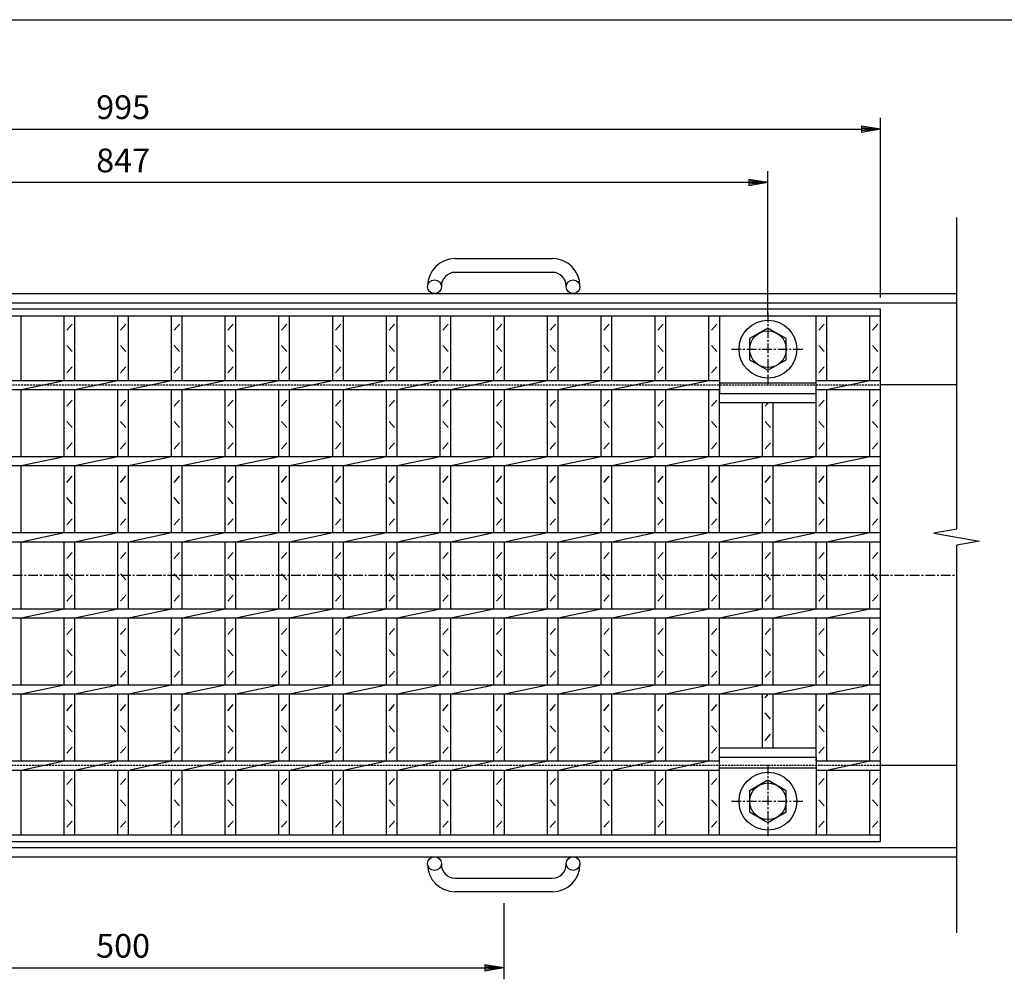
# Model space of a CAD drawing. Extents: x 25 to 1968, y 50 to 1400.
# Drawn here: x 657 to 1304, y 769 to 1400 of the extents above; entities that cross this region are included whole.
import ezdxf

# ---------------------------------------------------------------- set-up
doc = ezdxf.new("R2010")
doc.units = 0
doc.header["$LTSCALE"] = 0.2
doc.linetypes.add('CENTER', pattern=[50.8, 31.75, -6.35, 6.35, -6.35])
doc.linetypes.add('HIDDEN', pattern=[9.525, 6.35, -3.175])
doc.layers.get('0').update_dxf_attribs({"linetype": 'CONTINUOUS'})
doc.layers.get('DEFPOINTS').update_dxf_attribs({"linetype": 'CONTINUOUS'})
for name, color, linetype in [('LAY-10', 7, 'CONTINUOUS'), ('LAY-20', 7, 'CONTINUOUS'), ('LAY-255', 7, 'CONTINUOUS')]:
    doc.layers.add(name, color=color, linetype=linetype)
doc.styles.add('EXCADDIM1', font='simplex', dxfattribs={"width": 0.84, "bigfont": 'bigfont'})
doc.styles.get("Standard").update_dxf_attribs({"font": 'simplex', "bigfont": 'bigfont'})
doc.dimstyles.new('ISO-25', dxfattribs={"dimtxt": 2.5, "dimasz": 2.5, "dimexe": 1.25, "dimexo": 0.625, "dimtad": 1, "dimtxsty": 'STANDARD', "dimcen": 2.5, "dimazin": 3, "dimtfac": 1, "dimtmove": 0, "dimatfit": 3})

# ---------------------------------------------------------------- blocks, each defined once
blk = doc.blocks.new('EX_BNORM')
at = {"color": 0, "linetype": 'CONTINUOUS'}
for p, q in [((0, 0), (-1, 0.167)), ((-1, 0.167), (-1, -0.167)), ((0, 0), (-1, 0.083)), ((0, 0), (-1, 0)), ((0, 0), (-1, -0.167)), ((0, 0), (-1, -0.083))]:
    blk.add_line(p, q, dxfattribs=at)
blk = doc.blocks.new('*D16')
at = {"layer": 'DEFPOINTS', "color": 0}
for p in [(1222.4999, 1327.99989), (227.50002, 1209.99979), (1222.4999, 1209.99979)]:
    blk.add_point(p, dxfattribs=at)
at = {"layer": 'LAY-20', "color": 4, "linetype": 'CONTINUOUS'}
for p, q in [((227.50002, 1217.49979), (227.50002, 1335.49989)), ((1222.4999, 1217.49979), (1222.4999, 1335.49989)), ((240.00002, 1327.99989), (1209.9999, 1327.99989))]:
    blk.add_line(p, q, dxfattribs=at)
at = {"layer": 'LAY-20', "color": 4, "xscale": 12.5, "yscale": 12.5, "zscale": 12.5, "rotation": 180}
blk.add_blockref('EX_BNORM', (227.50002, 1327.99989), dxfattribs=at)
at = {"layer": 'LAY-20', "color": 4, "xscale": 12.5, "yscale": 12.5, "zscale": 12.5}
blk.add_blockref('EX_BNORM', (1222.4999, 1327.99989), dxfattribs=at)
at = {"layer": 'LAY-20', "color": 7, "insert": (724.99996, 1340.49989), "char_height": 15.590552, "attachment_point": 5, "style": 'EXCADDIM1'}
blk.add_mtext('995', dxfattribs=at)
blk = doc.blocks.new('*D17')
at = {"layer": 'DEFPOINTS', "color": 0}
for p in [(301.50001, 1292.99989), (301.50001, 1197.49989), (1148.4999, 1197.49989)]:
    blk.add_point(p, dxfattribs=at)
at = {"layer": 'LAY-20', "color": 4, "linetype": 'CONTINUOUS'}
for p, q in [((301.50001, 1204.99989), (301.50001, 1300.49989)), ((1148.4999, 1204.99989), (1148.4999, 1300.49989)), ((1135.9999, 1292.99989), (314.00001, 1292.99989))]:
    blk.add_line(p, q, dxfattribs=at)
at = {"layer": 'LAY-20', "color": 4, "xscale": 12.5, "yscale": 12.5, "zscale": 12.5, "rotation": 180}
blk.add_blockref('EX_BNORM', (301.50001, 1292.99989), dxfattribs=at)
at = {"layer": 'LAY-20', "color": 4, "xscale": 12.5, "yscale": 12.5, "zscale": 12.5}
blk.add_blockref('EX_BNORM', (1148.4999, 1292.99989), dxfattribs=at)
at = {"layer": 'LAY-20', "color": 7, "insert": (724.999955, 1305.49989), "char_height": 15.590552, "attachment_point": 5, "style": 'EXCADDIM1'}
blk.add_mtext('847', dxfattribs=at)
blk = doc.blocks.new('*D18')
at = {"layer": 'DEFPOINTS', "color": 0}
for p in [(474.99996, 826.9999), (974.9999, 826.9999), (974.9999, 776.9999)]:
    blk.add_point(p, dxfattribs=at)
at = {"layer": 'LAY-20', "color": 4, "linetype": 'CONTINUOUS'}
for p, q in [((474.99996, 819.4999), (474.99996, 769.4999)), ((974.9999, 819.4999), (974.9999, 769.4999)), ((487.49996, 776.9999), (962.4999, 776.9999))]:
    blk.add_line(p, q, dxfattribs=at)
at = {"layer": 'LAY-20', "color": 4, "xscale": 12.5, "yscale": 12.5, "zscale": 12.5, "rotation": 180}
blk.add_blockref('EX_BNORM', (474.99996, 776.9999), dxfattribs=at)
at = {"layer": 'LAY-20', "color": 4, "xscale": 12.5, "yscale": 12.5, "zscale": 12.5}
blk.add_blockref('EX_BNORM', (974.9999, 776.9999), dxfattribs=at)
at = {"layer": 'LAY-20', "color": 7, "insert": (724.99993, 789.4999), "char_height": 15.590552, "attachment_point": 5, "style": 'EXCADDIM1'}
blk.add_mtext('500', dxfattribs=at)

msp = doc.modelspace()

# ---------------------------------------------------------------- linework, layer by layer
at = {"layer": 'LAY-10', "color": 7, "linetype": 'CONTINUOUS'}
for p, q in [((1272.5, 1065.29), (1272.5, 1270)), ((943, 1243), (1007, 1243)), ((1007, 1234), (943, 1234)), ((925, 1224.5), (925, 1225)), ((934, 1225), (934, 1224.5)), ((1016, 1224.5), (1016, 1225)), ((1025, 1225), (1025, 1224.5)), ((175, 1220), (1272.5, 1220)), ((175, 1214), (1272.5, 1214)), ((227.5, 1210), (1222.5, 1210)), ((1222.5, 860), (1222.5, 1210)), ((227.5, 1205.5), (1222.5, 1205.5)), ((657.93, 1163), (657.93, 1205.5)), ((686.21, 1163), (686.21, 1205.5)), ((693.21, 1163), (693.21, 1205.5)), ((721.5, 1163), (721.5, 1205.5)), ((728.5, 1163), (728.5, 1205.5)), ((756.79, 1163), (756.79, 1205.5)), ((763.79, 1163), (763.79, 1205.5)), ((792.07, 1163), (792.07, 1205.5)), ((799.07, 1163), (799.07, 1205.5)), ((827.36, 1163), (827.36, 1205.5)), ((834.36, 1163), (834.36, 1205.5)), ((862.64, 1163), (862.64, 1205.5)), ((869.64, 1163), (869.64, 1205.5)), ((897.93, 1163), (897.93, 1205.5)), ((904.93, 1163), (904.93, 1205.5)), ((933.21, 1163), (933.21, 1205.5)), ((940.21, 1163), (940.21, 1205.5)), ((968.5, 1163), (968.5, 1205.5)), ((975.5, 1163), (975.5, 1205.5)), ((1003.79, 1163), (1003.79, 1205.5)), ((1010.79, 1163), (1010.79, 1205.5)), ((1039.07, 1163), (1039.07, 1205.5)), ((1046.07, 1163), (1046.07, 1205.5)), ((1074.36, 1163), (1074.36, 1205.5)), ((1081.36, 1163), (1081.36, 1205.5)), ((1109.64, 1163), (1109.64, 1205.5)), ((1116.64, 1205.5), (1116.64, 1154.5)), ((1180.21, 1154.5), (1180.21, 1205.5)), ((1187.21, 1163), (1187.21, 1205.5)), ((1215.5, 1163), (1215.5, 1205.5)), ((687.96, 1196), (691.46, 1200)), ((723.25, 1196), (726.75, 1200)), ((758.54, 1196), (762.04, 1200)), ((793.82, 1196), (797.32, 1200)), ((829.11, 1196), (832.61, 1200)), ((864.39, 1196), (867.89, 1200)), ((899.68, 1196), (903.18, 1200)), ((934.97, 1196), (938.47, 1200)), ((970.25, 1196), (973.75, 1200)), ((1005.54, 1196), (1009.04, 1200)), ((1040.82, 1196), (1044.32, 1200)), ((1076.11, 1196), (1079.61, 1200)), ((1111.39, 1196), (1114.89, 1200)), ((1148.5, 1197.36), (1136.5, 1190.43)), ((1160.5, 1190.43), (1148.5, 1197.36)), ((1181.96, 1196), (1185.46, 1200)), ((1217.25, 1196), (1220.75, 1200)), ((1136.5, 1190.43), (1136.5, 1176.57)), ((1160.5, 1176.57), (1160.5, 1190.43)), ((691.46, 1182), (687.96, 1186)), ((726.75, 1182), (723.25, 1186)), ((762.04, 1182), (758.54, 1186)), ((797.32, 1182), (793.82, 1186)), ((832.61, 1182), (829.11, 1186)), ((867.89, 1182), (864.39, 1186)), ((903.18, 1182), (899.68, 1186)), ((938.47, 1182), (934.97, 1186)), ((973.75, 1182), (970.25, 1186)), ((1009.04, 1182), (1005.54, 1186)), ((1044.32, 1182), (1040.82, 1186)), ((1079.61, 1182), (1076.11, 1186)), ((1114.89, 1182), (1111.39, 1186)), ((1185.46, 1182), (1181.96, 1186)), ((1220.75, 1182), (1217.25, 1186)), ((687.96, 1168), (691.46, 1172)), ((723.25, 1168), (726.75, 1172)), ((758.54, 1168), (762.04, 1172)), ((793.82, 1168), (797.32, 1172)), ((829.11, 1168), (832.61, 1172)), ((864.39, 1168), (867.89, 1172)), ((899.68, 1168), (903.18, 1172)), ((934.97, 1168), (938.47, 1172)), ((970.25, 1168), (973.75, 1172)), ((1005.54, 1168), (1009.04, 1172)), ((1040.82, 1168), (1044.32, 1172)), ((1076.11, 1168), (1079.61, 1172)), ((1111.39, 1168), (1114.89, 1172)), ((1136.5, 1176.57), (1148.5, 1169.64)), ((1148.5, 1169.64), (1160.5, 1176.57)), ((1181.96, 1168), (1185.46, 1172)), ((1217.25, 1168), (1220.75, 1172)), ((333.36, 1163), (1116.64, 1163)), ((657.93, 1157), (686.21, 1163)), ((693.21, 1157), (721.5, 1163)), ((728.5, 1157), (756.79, 1163)), ((763.79, 1157), (792.07, 1163)), ((799.07, 1157), (827.36, 1163)), ((834.36, 1157), (862.64, 1163)), ((869.64, 1157), (897.93, 1163)), ((904.93, 1157), (933.21, 1163)), ((940.21, 1157), (968.5, 1163)), ((975.5, 1157), (1003.79, 1163)), ((1010.79, 1157), (1039.07, 1163)), ((1046.07, 1157), (1074.36, 1163)), ((1081.36, 1157), (1109.64, 1163)), ((1116.64, 1161.5), (1180.21, 1161.5)), ((1180.21, 1163), (1222.5, 1163)), ((1187.21, 1157), (1215.5, 1163)), ((1272.5, 1160), (1222.5, 1160)), ((333.36, 1157), (1116.64, 1157)), ((657.93, 1113), (657.93, 1157)), ((686.21, 1113), (686.21, 1157)), ((693.21, 1113), (693.21, 1157)), ((721.5, 1113), (721.5, 1157)), ((728.5, 1113), (728.5, 1157)), ((756.79, 1113), (756.79, 1157)), ((763.79, 1113), (763.79, 1157)), ((792.07, 1113), (792.07, 1157)), ((799.07, 1113), (799.07, 1157)), ((827.36, 1113), (827.36, 1157)), ((834.36, 1113), (834.36, 1157)), ((862.64, 1113), (862.64, 1157)), ((869.64, 1113), (869.64, 1157)), ((897.93, 1113), (897.93, 1157)), ((904.93, 1113), (904.93, 1157)), ((933.21, 1113), (933.21, 1157)), ((940.21, 1113), (940.21, 1157)), ((968.5, 1113), (968.5, 1157)), ((975.5, 1113), (975.5, 1157)), ((1003.79, 1113), (1003.79, 1157)), ((1010.79, 1113), (1010.79, 1157)), ((1039.07, 1113), (1039.07, 1157)), ((1046.07, 1113), (1046.07, 1157)), ((1074.36, 1113), (1074.36, 1157)), ((1081.36, 1113), (1081.36, 1157)), ((1109.64, 1113), (1109.64, 1157)), ((1116.64, 1113), (1116.64, 1157)), ((1116.64, 1154.5), (1180.21, 1154.5)), ((1180.21, 1113), (1180.21, 1157)), ((1180.21, 1157), (1222.5, 1157)), ((1187.21, 1113), (1187.21, 1157)), ((1215.5, 1113), (1215.5, 1157)), ((687.96, 1146), (691.46, 1150)), ((723.25, 1146), (726.75, 1150)), ((758.54, 1146), (762.04, 1150)), ((793.82, 1146), (797.32, 1150)), ((829.11, 1146), (832.61, 1150)), ((864.39, 1146), (867.89, 1150)), ((899.68, 1146), (903.18, 1150)), ((934.97, 1146), (938.47, 1150)), ((970.25, 1146), (973.75, 1150)), ((1005.54, 1146), (1009.04, 1150)), ((1040.82, 1146), (1044.32, 1150)), ((1076.11, 1146), (1079.61, 1150)), ((1111.39, 1146), (1114.89, 1150)), ((1116.64, 1148.5), (1180.21, 1148.5)), ((1144.93, 1113), (1144.93, 1148.5)), ((1146.68, 1146), (1148.87, 1148.5)), ((1151.93, 1113), (1151.93, 1148.5)), ((1181.96, 1146), (1185.46, 1150)), ((1217.25, 1146), (1220.75, 1150)), ((691.46, 1132), (687.96, 1136)), ((726.75, 1132), (723.25, 1136)), ((762.04, 1132), (758.54, 1136)), ((797.32, 1132), (793.82, 1136)), ((832.61, 1132), (829.11, 1136)), ((867.89, 1132), (864.39, 1136)), ((903.18, 1132), (899.68, 1136)), ((938.47, 1132), (934.97, 1136)), ((973.75, 1132), (970.25, 1136)), ((1009.04, 1132), (1005.54, 1136)), ((1044.32, 1132), (1040.82, 1136)), ((1079.61, 1132), (1076.11, 1136)), ((1114.89, 1132), (1111.39, 1136)), ((1150.18, 1132), (1146.68, 1136)), ((1185.46, 1132), (1181.96, 1136)), ((1220.75, 1132), (1217.25, 1136)), ((687.96, 1118), (691.46, 1122)), ((723.25, 1118), (726.75, 1122)), ((758.54, 1118), (762.04, 1122)), ((793.82, 1118), (797.32, 1122)), ((829.11, 1118), (832.61, 1122)), ((864.39, 1118), (867.89, 1122)), ((899.68, 1118), (903.18, 1122)), ((934.97, 1118), (938.47, 1122)), ((970.25, 1118), (973.75, 1122)), ((1005.54, 1118), (1009.04, 1122)), ((1040.82, 1118), (1044.32, 1122)), ((1076.11, 1118), (1079.61, 1122)), ((1111.39, 1118), (1114.89, 1122)), ((1146.68, 1118), (1150.18, 1122)), ((1181.96, 1118), (1185.46, 1122)), ((1217.25, 1118), (1220.75, 1122)), ((227.5, 1113), (1222.5, 1113)), ((657.93, 1107), (686.21, 1113)), ((693.21, 1107), (721.5, 1113)), ((728.5, 1107), (756.79, 1113)), ((763.79, 1107), (792.07, 1113)), ((799.07, 1107), (827.36, 1113)), ((834.36, 1107), (862.64, 1113)), ((869.64, 1107), (897.93, 1113)), ((904.93, 1107), (933.21, 1113)), ((940.21, 1107), (968.5, 1113)), ((975.5, 1107), (1003.79, 1113)), ((1010.79, 1107), (1039.07, 1113)), ((1046.07, 1107), (1074.36, 1113)), ((1081.36, 1107), (1109.64, 1113)), ((1116.64, 1107), (1144.93, 1113)), ((1151.93, 1107), (1180.21, 1113)), ((1187.21, 1107), (1215.5, 1113)), ((227.5, 1107), (1222.5, 1107)), ((657.93, 1063), (657.93, 1107)), ((686.21, 1063), (686.21, 1107)), ((693.21, 1063), (693.21, 1107)), ((721.5, 1063), (721.5, 1107)), ((728.5, 1063), (728.5, 1107)), ((756.79, 1063), (756.79, 1107)), ((763.79, 1063), (763.79, 1107)), ((792.07, 1063), (792.07, 1107)), ((799.07, 1063), (799.07, 1107)), ((827.36, 1063), (827.36, 1107)), ((834.36, 1063), (834.36, 1107)), ((862.64, 1063), (862.64, 1107)), ((869.64, 1063), (869.64, 1107)), ((897.93, 1063), (897.93, 1107)), ((904.93, 1063), (904.93, 1107)), ((933.21, 1063), (933.21, 1107)), ((940.21, 1063), (940.21, 1107)), ((968.5, 1063), (968.5, 1107)), ((975.5, 1063), (975.5, 1107)), ((1003.79, 1063), (1003.79, 1107)), ((1010.79, 1063), (1010.79, 1107)), ((1039.07, 1063), (1039.07, 1107)), ((1046.07, 1063), (1046.07, 1107)), ((1074.36, 1063), (1074.36, 1107)), ((1081.36, 1063), (1081.36, 1107)), ((1109.64, 1063), (1109.64, 1107)), ((1116.64, 1063), (1116.64, 1107)), ((1144.93, 1063), (1144.93, 1107)), ((1151.93, 1063), (1151.93, 1107)), ((1180.21, 1063), (1180.21, 1107)), ((1187.21, 1063), (1187.21, 1107)), ((1215.5, 1063), (1215.5, 1107)), ((687.96, 1096), (691.46, 1100)), ((723.25, 1096), (726.75, 1100)), ((758.54, 1096), (762.04, 1100)), ((793.82, 1096), (797.32, 1100)), ((829.11, 1096), (832.61, 1100)), ((864.39, 1096), (867.89, 1100)), ((899.68, 1096), (903.18, 1100)), ((934.97, 1096), (938.47, 1100)), ((970.25, 1096), (973.75, 1100)), ((1005.54, 1096), (1009.04, 1100)), ((1040.82, 1096), (1044.32, 1100)), ((1076.11, 1096), (1079.61, 1100)), ((1111.39, 1096), (1114.89, 1100)), ((1146.68, 1096), (1150.18, 1100)), ((1181.96, 1096), (1185.46, 1100)), ((1217.25, 1096), (1220.75, 1100)), ((691.46, 1082), (687.96, 1086)), ((726.75, 1082), (723.25, 1086)), ((762.04, 1082), (758.54, 1086)), ((797.32, 1082), (793.82, 1086)), ((832.61, 1082), (829.11, 1086)), ((867.89, 1082), (864.39, 1086)), ((903.18, 1082), (899.68, 1086)), ((938.47, 1082), (934.97, 1086)), ((973.75, 1082), (970.25, 1086)), ((1009.04, 1082), (1005.54, 1086)), ((1044.32, 1082), (1040.82, 1086)), ((1044.32, 1082), (1040.82, 1086)), ((1079.61, 1082), (1076.11, 1086)), ((1114.89, 1082), (1111.39, 1086)), ((1150.18, 1082), (1146.68, 1086)), ((1185.46, 1082), (1181.96, 1086)), ((1220.75, 1082), (1217.25, 1086)), ((687.96, 1068), (691.46, 1072)), ((723.25, 1068), (726.75, 1072)), ((758.54, 1068), (762.04, 1072)), ((793.82, 1068), (797.32, 1072)), ((829.11, 1068), (832.61, 1072)), ((864.39, 1068), (867.89, 1072)), ((899.68, 1068), (903.18, 1072)), ((934.97, 1068), (938.47, 1072)), ((970.25, 1068), (973.75, 1072)), ((1005.54, 1068), (1009.04, 1072)), ((1040.82, 1068), (1044.32, 1072)), ((1040.82, 1068), (1044.32, 1072)), ((1076.11, 1068), (1079.61, 1072)), ((1111.39, 1068), (1114.89, 1072)), ((1146.68, 1068), (1150.18, 1072)), ((1181.96, 1068), (1185.46, 1072)), ((1217.25, 1068), (1220.75, 1072)), ((227.5, 1063), (1222.5, 1063)), ((657.93, 1057), (686.21, 1063)), ((693.21, 1057), (721.5, 1063)), ((728.5, 1057), (756.79, 1063)), ((763.79, 1057), (792.07, 1063)), ((799.07, 1057), (827.36, 1063)), ((834.36, 1057), (862.64, 1063)), ((869.64, 1057), (897.93, 1063)), ((904.93, 1057), (933.21, 1063)), ((940.21, 1057), (968.5, 1063)), ((975.5, 1057), (1003.79, 1063)), ((1010.79, 1057), (1039.07, 1063)), ((1046.07, 1057), (1074.36, 1063)), ((1081.36, 1057), (1109.64, 1063)), ((1116.64, 1057), (1144.93, 1063)), ((1151.93, 1057), (1180.21, 1063)), ((1187.21, 1057), (1215.5, 1063)), ((1272.5, 1065.29), (1257.5, 1062.64)), ((1257.5, 1062.64), (1287.5, 1057.36)), ((227.5, 1057), (1222.5, 1057)), ((657.93, 1013), (657.93, 1057)), ((686.21, 1013), (686.21, 1057)), ((693.21, 1013), (693.21, 1057)), ((721.5, 1013), (721.5, 1057)), ((728.5, 1013), (728.5, 1057)), ((756.79, 1013), (756.79, 1057)), ((763.79, 1013), (763.79, 1057)), ((792.07, 1013), (792.07, 1057)), ((799.07, 1013), (799.07, 1057)), ((827.36, 1013), (827.36, 1057)), ((834.36, 1013), (834.36, 1057)), ((862.64, 1013), (862.64, 1057)), ((869.64, 1013), (869.64, 1057)), ((897.93, 1013), (897.93, 1057)), ((904.93, 1013), (904.93, 1057)), ((933.21, 1013), (933.21, 1057)), ((940.21, 1013), (940.21, 1057)), ((968.5, 1013), (968.5, 1057)), ((975.5, 1013), (975.5, 1057)), ((1003.79, 1013), (1003.79, 1057)), ((1010.79, 1013), (1010.79, 1057)), ((1039.07, 1013), (1039.07, 1057)), ((1046.07, 1013), (1046.07, 1057)), ((1074.36, 1013), (1074.36, 1057)), ((1081.36, 1013), (1081.36, 1057)), ((1109.64, 1013), (1109.64, 1057)), ((1116.64, 1013), (1116.64, 1057)), ((1144.93, 1013), (1144.93, 1057)), ((1151.93, 1013), (1151.93, 1057)), ((1180.21, 1013), (1180.21, 1057)), ((1187.21, 1013), (1187.21, 1057)), ((1215.5, 1013), (1215.5, 1057)), ((1287.5, 1057.36), (1272.5, 1054.71)), ((1272.5, 800), (1272.5, 1054.71)), ((687.96, 1046), (691.47, 1050)), ((723.25, 1046), (726.75, 1050)), ((758.54, 1046), (762.04, 1050)), ((793.82, 1046), (797.32, 1050)), ((829.11, 1046), (832.61, 1050)), ((864.39, 1046), (867.89, 1050)), ((899.68, 1046), (903.18, 1050)), ((934.97, 1046), (938.47, 1050)), ((970.25, 1046), (973.75, 1050)), ((1005.54, 1046), (1009.04, 1050)), ((1040.82, 1046), (1044.32, 1050)), ((1076.11, 1046), (1079.61, 1050)), ((1111.39, 1046), (1114.89, 1050)), ((1146.68, 1046), (1150.18, 1050)), ((1181.96, 1046), (1185.46, 1050)), ((1217.25, 1046), (1220.75, 1050)), ((691.47, 1032), (687.96, 1036)), ((726.75, 1032), (723.25, 1036)), ((762.04, 1032), (758.54, 1036)), ((797.32, 1032), (793.82, 1036)), ((832.61, 1032), (829.11, 1036)), ((867.89, 1032), (864.39, 1036)), ((903.18, 1032), (899.68, 1036)), ((938.47, 1032), (934.97, 1036)), ((973.75, 1032), (970.25, 1036)), ((1009.04, 1032), (1005.54, 1036)), ((1044.32, 1032), (1040.82, 1036)), ((1079.61, 1032), (1076.11, 1036)), ((1114.89, 1032), (1111.39, 1036)), ((1150.18, 1032), (1146.68, 1036)), ((1185.46, 1032), (1181.96, 1036)), ((1220.75, 1032), (1217.25, 1036)), ((687.96, 1018), (691.47, 1022)), ((723.25, 1018), (726.75, 1022)), ((758.54, 1018), (762.04, 1022)), ((793.82, 1018), (797.32, 1022)), ((829.11, 1018), (832.61, 1022)), ((864.39, 1018), (867.89, 1022)), ((899.68, 1018), (903.18, 1022)), ((934.97, 1018), (938.47, 1022)), ((970.25, 1018), (973.75, 1022)), ((1005.54, 1018), (1009.04, 1022)), ((1005.54, 1018), (1009.04, 1022)), ((1040.82, 1018), (1044.32, 1022)), ((1076.11, 1018), (1079.61, 1022)), ((1111.39, 1018), (1114.89, 1022)), ((1146.68, 1018), (1150.18, 1022)), ((1181.96, 1018), (1185.46, 1022)), ((1217.25, 1018), (1220.75, 1022)), ((227.5, 1013), (1222.5, 1013)), ((657.93, 1007), (686.21, 1013)), ((693.21, 1007), (721.5, 1013)), ((728.5, 1007), (756.79, 1013)), ((763.79, 1007), (792.07, 1013)), ((799.07, 1007), (827.36, 1013)), ((834.36, 1007), (862.64, 1013)), ((869.64, 1007), (897.93, 1013)), ((904.93, 1007), (933.21, 1013)), ((940.21, 1007), (968.5, 1013)), ((975.5, 1007), (1003.79, 1013)), ((1010.79, 1007), (1039.07, 1013)), ((1046.07, 1007), (1074.36, 1013)), ((1081.36, 1007), (1109.64, 1013)), ((1116.64, 1007), (1144.93, 1013)), ((1151.93, 1007), (1180.21, 1013)), ((1187.21, 1007), (1215.5, 1013)), ((227.5, 1007), (1222.5, 1007)), ((657.93, 963), (657.93, 1007)), ((686.21, 963), (686.21, 1007)), ((693.21, 963), (693.21, 1007)), ((721.5, 963), (721.5, 1007)), ((728.5, 963), (728.5, 1007)), ((756.79, 963), (756.79, 1007)), ((763.79, 963), (763.79, 1007)), ((792.07, 963), (792.07, 1007)), ((799.07, 963), (799.07, 1007)), ((827.36, 963), (827.36, 1007)), ((834.36, 963), (834.36, 1007)), ((862.64, 963), (862.64, 1007)), ((869.64, 963), (869.64, 1007)), ((897.93, 963), (897.93, 1007)), ((904.93, 963), (904.93, 1007)), ((933.21, 963), (933.21, 1007)), ((940.21, 963), (940.21, 1007)), ((968.5, 963), (968.5, 1007)), ((975.5, 963), (975.5, 1007)), ((1003.79, 963), (1003.79, 1007)), ((1010.79, 963), (1010.79, 1007)), ((1039.07, 963), (1039.07, 1007)), ((1046.07, 963), (1046.07, 1007)), ((1074.36, 963), (1074.36, 1007)), ((1081.36, 963), (1081.36, 1007)), ((1109.64, 963), (1109.64, 1007)), ((1116.64, 963), (1116.64, 1007)), ((1144.93, 963), (1144.93, 1007)), ((1151.93, 963), (1151.93, 1007)), ((1180.21, 963), (1180.21, 1007)), ((1187.21, 963), (1187.21, 1007)), ((1215.5, 963), (1215.5, 1007)), ((687.96, 996), (691.47, 1000)), ((723.25, 996), (726.75, 1000)), ((758.54, 996), (762.04, 1000)), ((793.82, 996), (797.32, 1000)), ((829.11, 996), (832.61, 1000)), ((864.39, 996), (867.89, 1000)), ((899.68, 996), (903.18, 1000)), ((934.97, 996), (938.47, 1000)), ((970.25, 996), (973.75, 1000)), ((1005.54, 996), (1009.04, 1000)), ((1040.82, 996), (1044.32, 1000)), ((1076.11, 996), (1079.61, 1000)), ((1111.39, 996), (1114.89, 1000)), ((1146.68, 996), (1150.18, 1000)), ((1181.96, 996), (1185.46, 1000)), ((1217.25, 996), (1220.75, 1000)), ((691.47, 982), (687.96, 986)), ((726.75, 982), (723.25, 986)), ((762.04, 982), (758.54, 986)), ((797.32, 982), (793.82, 986)), ((832.61, 982), (829.11, 986)), ((867.89, 982), (864.39, 986)), ((903.18, 982), (899.68, 986)), ((938.47, 982), (934.97, 986)), ((973.75, 982), (970.25, 986)), ((1009.04, 982), (1005.54, 986)), ((1044.32, 982), (1040.82, 986)), ((1079.61, 982), (1076.11, 986)), ((1114.89, 982), (1111.39, 986)), ((1150.18, 982), (1146.68, 986)), ((1185.46, 982), (1181.96, 986)), ((1220.75, 982), (1217.25, 986)), ((687.96, 968), (691.47, 972)), ((723.25, 968), (726.75, 972)), ((758.54, 968), (762.04, 972)), ((793.82, 968), (797.32, 972)), ((829.11, 968), (832.61, 972)), ((864.39, 968), (867.89, 972)), ((899.68, 968), (903.18, 972)), ((934.97, 968), (938.47, 972)), ((970.25, 968), (973.75, 972)), ((1005.54, 968), (1009.04, 972)), ((1040.82, 968), (1044.32, 972)), ((1076.11, 968), (1079.61, 972)), ((1111.39, 968), (1114.89, 972)), ((1146.68, 968), (1150.18, 972)), ((1181.96, 968), (1185.46, 972)), ((1217.25, 968), (1220.75, 972)), ((227.5, 963), (1222.5, 963)), ((657.93, 957), (686.21, 963)), ((693.21, 957), (721.5, 963)), ((728.5, 957), (756.79, 963)), ((763.79, 957), (792.07, 963)), ((799.07, 957), (827.36, 963)), ((834.36, 957), (862.64, 963)), ((869.64, 957), (897.93, 963)), ((904.93, 957), (933.21, 963)), ((940.21, 957), (968.5, 963)), ((975.5, 957), (1003.79, 963)), ((1010.79, 957), (1039.07, 963)), ((1046.07, 957), (1074.36, 963)), ((1081.36, 957), (1109.64, 963)), ((1116.64, 957), (1144.93, 963)), ((1151.93, 957), (1180.21, 963)), ((1187.21, 957), (1215.5, 963)), ((227.5, 957), (1222.5, 957)), ((657.93, 913), (657.93, 957)), ((686.21, 913), (686.21, 957)), ((693.21, 913), (693.21, 957)), ((721.5, 913), (721.5, 957)), ((728.5, 913), (728.5, 957)), ((756.79, 913), (756.79, 957)), ((763.79, 913), (763.79, 957)), ((792.07, 913), (792.07, 957)), ((799.07, 913), (799.07, 957)), ((827.36, 913), (827.36, 957)), ((834.36, 913), (834.36, 957)), ((862.64, 913), (862.64, 957)), ((869.64, 913), (869.64, 957)), ((897.93, 913), (897.93, 957)), ((904.93, 913), (904.93, 957)), ((933.21, 913), (933.21, 957)), ((940.21, 913), (940.21, 957)), ((968.5, 913), (968.5, 957)), ((975.5, 913), (975.5, 957)), ((1003.79, 913), (1003.79, 957)), ((1010.79, 913), (1010.79, 957)), ((1039.07, 913), (1039.07, 957)), ((1046.07, 913), (1046.07, 957)), ((1074.36, 913), (1074.36, 957)), ((1081.36, 913), (1081.36, 957)), ((1109.64, 913), (1109.64, 957)), ((1116.64, 913), (1116.64, 957)), ((1144.93, 921.5), (1144.93, 957)), ((1146.68, 954.5), (1148.87, 957)), ((1151.93, 921.5), (1151.93, 957)), ((1180.21, 913), (1180.21, 957)), ((1187.21, 913), (1187.21, 957)), ((1215.5, 913), (1215.5, 957)), ((687.96, 946), (691.47, 950)), ((723.25, 946), (726.75, 950)), ((758.54, 946), (762.04, 950)), ((793.82, 946), (797.32, 950)), ((829.11, 946), (832.61, 950)), ((864.39, 946), (867.89, 950)), ((899.68, 946), (903.18, 950)), ((934.97, 946), (938.47, 950)), ((970.25, 946), (973.75, 950)), ((1005.54, 946), (1009.04, 950)), ((1040.82, 946), (1044.32, 950)), ((1076.11, 946), (1079.61, 950)), ((1111.39, 946), (1114.89, 950)), ((1150.18, 940.5), (1146.68, 944.5)), ((1181.96, 946), (1185.46, 950)), ((1217.25, 946), (1220.75, 950)), ((691.47, 932), (687.96, 936)), ((726.75, 932), (723.25, 936)), ((762.04, 932), (758.54, 936)), ((797.32, 932), (793.82, 936)), ((832.61, 932), (829.11, 936)), ((867.89, 932), (864.39, 936)), ((903.18, 932), (899.68, 936)), ((938.47, 932), (934.97, 936)), ((973.75, 932), (970.25, 936)), ((1009.04, 932), (1005.54, 936)), ((1044.32, 932), (1040.82, 936)), ((1079.61, 932), (1076.11, 936)), ((1114.89, 932), (1111.39, 936)), ((1185.46, 932), (1181.96, 936)), ((1220.75, 932), (1217.25, 936)), ((1146.68, 926.5), (1150.18, 930.5)), ((687.96, 918), (691.47, 922)), ((723.25, 918), (726.75, 922)), ((758.54, 918), (762.04, 922)), ((793.82, 918), (797.32, 922)), ((829.11, 918), (832.61, 922)), ((864.39, 918), (867.89, 922)), ((899.68, 918), (903.18, 922)), ((934.97, 918), (938.47, 922)), ((970.25, 918), (973.75, 922)), ((1005.54, 918), (1009.04, 922)), ((1040.82, 918), (1044.32, 922)), ((1076.11, 918), (1079.61, 922)), ((1111.39, 918), (1114.89, 922)), ((1116.64, 921.5), (1180.21, 921.5)), ((1181.96, 918), (1185.46, 922)), ((1217.25, 918), (1220.75, 922)), ((333.36, 913), (1116.64, 913)), ((657.93, 907), (686.21, 913)), ((693.21, 907), (721.5, 913)), ((728.5, 907), (756.79, 913)), ((763.79, 907), (792.07, 913)), ((799.07, 907), (827.36, 913)), ((834.36, 907), (862.64, 913)), ((869.64, 907), (897.93, 913)), ((904.93, 907), (933.21, 913)), ((940.21, 907), (968.5, 913)), ((975.5, 907), (1003.79, 913)), ((1010.79, 907), (1039.07, 913)), ((1046.07, 907), (1074.36, 913)), ((1081.36, 907), (1109.64, 913)), ((1116.64, 864.5), (1116.64, 915.5)), ((1116.64, 915.5), (1180.21, 915.5)), ((1180.21, 915.5), (1180.21, 864.5)), ((1180.21, 913), (1222.5, 913)), ((1187.21, 907), (1215.5, 913)), ((333.36, 907), (1116.64, 907)), ((657.93, 864.5), (657.93, 907)), ((686.21, 864.5), (686.21, 907)), ((693.21, 864.5), (693.21, 907)), ((721.5, 864.5), (721.5, 907)), ((728.5, 864.5), (728.5, 907)), ((756.79, 864.5), (756.79, 907)), ((763.79, 864.5), (763.79, 907)), ((792.07, 864.5), (792.07, 907)), ((799.07, 864.5), (799.07, 907)), ((827.36, 864.5), (827.36, 907)), ((834.36, 864.5), (834.36, 907)), ((862.64, 864.5), (862.64, 907)), ((869.64, 864.5), (869.64, 907)), ((897.93, 864.5), (897.93, 907)), ((904.93, 864.5), (904.93, 907)), ((933.21, 864.5), (933.21, 907)), ((940.21, 864.5), (940.21, 907)), ((968.5, 864.5), (968.5, 907)), ((975.5, 864.5), (975.5, 907)), ((1003.79, 864.5), (1003.79, 907)), ((1010.79, 864.5), (1010.79, 907)), ((1039.07, 864.5), (1039.07, 907)), ((1046.07, 864.5), (1046.07, 907)), ((1074.36, 864.5), (1074.36, 907)), ((1081.36, 864.5), (1081.36, 907)), ((1109.64, 864.5), (1109.64, 907)), ((1116.64, 908.5), (1180.21, 908.5)), ((1180.21, 907), (1222.5, 907)), ((1187.21, 864.5), (1187.21, 907)), ((1215.5, 864.5), (1215.5, 907)), ((1272.5, 910), (1222.5, 910)), ((687.96, 897.5), (691.46, 901.5)), ((723.25, 897.5), (726.75, 901.5)), ((758.54, 897.5), (762.04, 901.5)), ((793.82, 897.5), (797.32, 901.5)), ((829.11, 897.5), (832.61, 901.5)), ((864.39, 897.5), (867.89, 901.5)), ((899.68, 897.5), (903.18, 901.5)), ((934.96, 897.5), (938.46, 901.5)), ((970.25, 897.5), (973.75, 901.5)), ((1005.54, 897.5), (1009.04, 901.5)), ((1040.82, 897.5), (1044.32, 901.5)), ((1076.11, 897.5), (1079.61, 901.5)), ((1111.39, 897.5), (1114.89, 901.5)), ((1148.5, 900.36), (1136.5, 893.43)), ((1160.5, 893.43), (1148.5, 900.36)), ((1181.96, 897.5), (1185.46, 901.5)), ((1217.25, 897.5), (1220.75, 901.5)), ((1136.5, 893.43), (1136.5, 879.57)), ((1160.5, 879.57), (1160.5, 893.43)), ((691.46, 883.5), (687.96, 887.5)), ((726.75, 883.5), (723.25, 887.5)), ((762.04, 883.5), (758.54, 887.5)), ((797.32, 883.5), (793.82, 887.5)), ((832.61, 883.5), (829.11, 887.5)), ((867.89, 883.5), (864.39, 887.5)), ((903.18, 883.5), (899.68, 887.5)), ((938.46, 883.5), (934.96, 887.5)), ((973.75, 883.5), (970.25, 887.5)), ((1009.04, 883.5), (1005.54, 887.5)), ((1044.32, 883.5), (1040.82, 887.5)), ((1079.61, 883.5), (1076.11, 887.5)), ((1114.89, 883.5), (1111.39, 887.5)), ((1185.46, 883.5), (1181.96, 887.5)), ((1220.75, 883.5), (1217.25, 887.5)), ((1136.5, 879.57), (1148.5, 872.64)), ((1148.5, 872.64), (1160.5, 879.57)), ((687.96, 869.5), (691.46, 873.5)), ((723.25, 869.5), (726.75, 873.5)), ((758.54, 869.5), (762.04, 873.5)), ((793.82, 869.5), (797.32, 873.5)), ((829.11, 869.5), (832.61, 873.5)), ((864.39, 869.5), (867.89, 873.5)), ((899.68, 869.5), (903.18, 873.5)), ((934.96, 869.5), (938.46, 873.5)), ((970.25, 869.5), (973.75, 873.5)), ((1005.54, 869.5), (1009.04, 873.5)), ((1040.82, 869.5), (1044.32, 873.5)), ((1076.11, 869.5), (1079.61, 873.5)), ((1111.39, 869.5), (1114.89, 873.5)), ((1181.96, 869.5), (1185.46, 873.5)), ((1217.25, 869.5), (1220.75, 873.5)), ((227.5, 864.5), (1222.5, 864.5)), ((175, 856), (1272.5, 856)), ((227.5, 860), (1222.5, 860)), ((175, 850), (1272.5, 850)), ((925, 845), (925, 845.5)), ((934, 845.5), (934, 845)), ((1016, 845), (1016, 845.5)), ((1025, 845.5), (1025, 845)), ((943, 836), (1007, 836)), ((1007, 827), (943, 827))]:
    msp.add_line(p, q, dxfattribs=at)
at = {"layer": 'LAY-10', "color": 2, "linetype": 'CENTER'}
for p, q in [((1148.5, 1207.5), (1148.5, 1159.5)), ((1124.5, 1183.5), (1172.5, 1183.5)), ((175, 1035), (1272.5, 1035)), ((1148.5, 910.5), (1148.5, 862.5)), ((1124.5, 886.5), (1172.5, 886.5))]:
    msp.add_line(p, q, dxfattribs=at)
at = {"layer": 'LAY-10', "color": 7, "linetype": 'HIDDEN'}
for p, q in [((227.5, 1160), (1222.5, 1160)), ((1222.5, 910), (227.5, 910))]:
    msp.add_line(p, q, dxfattribs=at)
at = {"layer": 'LAY-10', "color": 7, "linetype": 'CONTINUOUS'}
for centre, radius in [((929.5, 1224.5), 4.5), ((1020.5, 1224.5), 4.5), ((1148.5, 1183.5), 19), ((1148.5, 1183.5), 12), ((1148.5, 886.5), 19), ((1148.5, 886.5), 12), ((929.5, 845.5), 4.5), ((1020.5, 845.5), 4.5)]:
    msp.add_circle(centre, radius, dxfattribs=at)
for centre, radius, start, end in [((943, 1225), 18, 90, 180), ((1007, 1225), 18, 0, 90), ((943, 1225), 9, 90, 180), ((1007, 1225), 9, 0, 90), ((943, 845), 18, 180, 270), ((943, 845), 9, 180, 270), ((1007, 845), 9, 270, 0), ((1007, 845), 18, 270, 0)]:
    msp.add_arc(centre, radius, start, end, dxfattribs=at)
at = {"layer": 'LAY-255', "color": 7, "linetype": 'CONTINUOUS'}
msp.add_line((25, 1400), (1925, 1400), dxfattribs=at)

# ---------------------------------------------------------------- dimensions: what is measured, and where the dimension line sits
at = {"layer": 'LAY-20', "color": 4, "linetype": 'CONTINUOUS'}
for base, p1, p2, picture, middle in [((1222.5, 1328), (227.5, 1210), (1222.5, 1210), '*D16', (725, 1340.5)), ((301.5, 1293), (1148.5, 1197.5), (301.5, 1197.5), '*D17', (725, 1305.5)), ((975, 777), (475, 827), (975, 827), '*D18', (725, 789.5))]:
    dim = msp.add_linear_dim(base=base, p1=p1, p2=p2, dimstyle='ISO-25', override={"dimtxt": 15.590552, "dimasz": 12.5, "dimexe": 7.5, "dimexo": 7.5, "dimgap": 0, "dimtad": 1, "dimjust": 0, "dimtih": 0, "dimtoh": 0, "dimdec": 1, "dimzin": 8, "dimlunit": 2, "dimtxsty": 'EXCADDIM1', "dimblk1": 'EX_BNORM', "dimblk2": 'EX_BNORM', "dimsah": 1, "dimse1": 0, "dimse2": 0, "dimclrd": 4, "dimclre": 4, "dimclrt": 7, "dimtmove": 2}, dxfattribs=at)
    dim.commit()
    dim.dimension.update_dxf_attribs({"geometry": picture, "text_midpoint": middle, "dimtype": 160})

doc.saveas('drawing.dxf')
